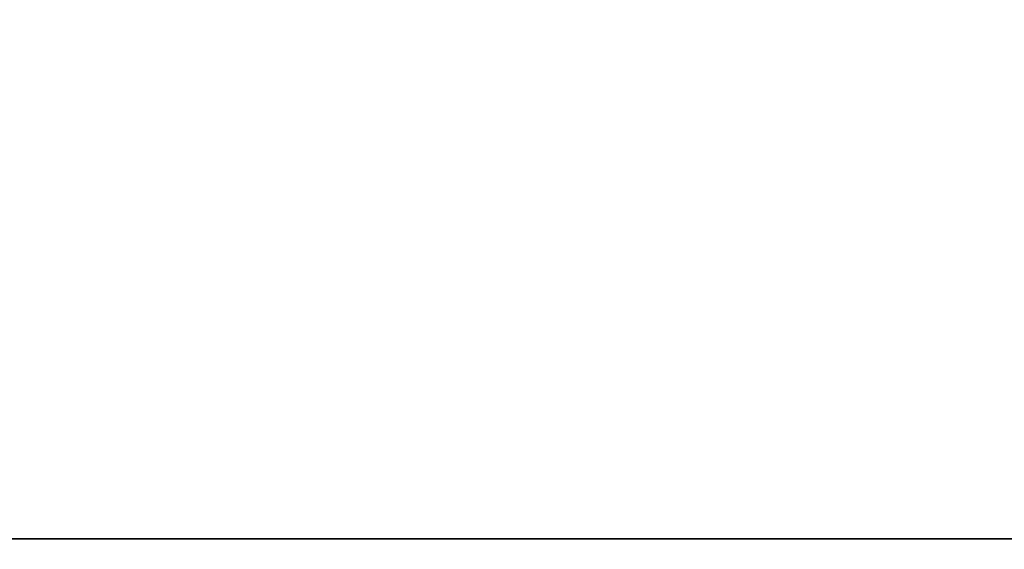
# Model space of a CAD drawing. Extents: x -272 to 272, y 0 to 20.
# Drawn here: x -5 to 5, y 5 to 10 of the extents above; entities that cross this region are included whole.
import ezdxf

# ---------------------------------------------------------------- set-up
doc = ezdxf.new("R2010")
doc.units = 0
doc.header["$MEASUREMENT"] = 0

msp = doc.modelspace()

# ---------------------------------------------------------------- linework, layer by layer
for points in [[(237, 20, 237), (-237, 20, 237), (237, 5, 237)], [(237, 5, 237), (-237, 20, 237), (-237, 5, 237)], [(-237, 20, -237), (237, 20, -237), (-237, 5, -237)], [(-237, 5, -237), (237, 20, -237), (237, 5, -237)], [(235, 20, -235), (-235, 5, -235), (235, 5, -235)], [(235, 20, -235), (-235, 20, -235), (-235, 5, -235)], [(-235, 20, 235), (235, 5, 235), (-235, 5, 235)], [(-235, 20, 235), (235, 20, 235), (235, 5, 235)], [(-248, 5, 250), (248, 5, 250), (-237, 5, 237)], [(-237, 5, -237), (248, 5, -250), (-248, 5, -250)], [(-248, 5, -250), (248, 5, -250), (-248, 0, -250)], [(-248, 0, -250), (248, 5, -250), (248, 0, -250)], [(248, 5, 250), (-248, 5, 250), (248, 0, 250)], [(248, 0, 250), (-248, 5, 250), (-248, 0, 250)], [(248, 5, 250), (237, 5, 237), (-237, 5, 237)], [(237, 5, -237), (248, 5, -250), (-237, 5, -237)], [(235, 5, -235), (-235, 5, -235), (-175, 5, -219)], [(-235, 5, 235), (235, 5, 235), (-175, 5, 219)], [(235, 5, -235), (-175, 5, -219), (-173.264008, 5, -218.604004)], [(-175, 5, 219), (235, 5, 235), (-173.264008, 5, 218.604004)], [(-173.264008, 5, 218.604004), (171.873001, 5, 217.494003), (-171.873001, 5, 217.494003)], [(-173.264008, 5, 218.604004), (173.264008, 5, 218.604004), (171.873001, 5, 217.494003)], [(-171.873001, 5, -217.494003), (171.873001, 5, -217.494003), (-173.264008, 5, -218.604004)], [(171.873001, 5, -217.494003), (173.264008, 5, -218.604004), (-173.264008, 5, -218.604004)], [(235, 5, -235), (-173.264008, 5, -218.604004), (175, 5, -219)], [(175, 5, -219), (-173.264008, 5, -218.604004), (173.264008, 5, -218.604004)], [(-173.264008, 5, 218.604004), (235, 5, 235), (175, 5, 219)], [(-173.264008, 5, 218.604004), (175, 5, 219), (173.264008, 5, 218.604004)], [(-171.873001, 5, 217.494003), (171.100006, 5, 215.889999), (-171.100006, 5, 215.889999)], [(171.873001, 5, 217.494003), (171.100006, 5, 215.889999), (-171.873001, 5, 217.494003)], [(-171.100006, 5, 214.110001), (171.873001, 5, 212.505997), (-171.873001, 5, 212.505997)], [(171.873001, 5, 212.505997), (-171.873001, 5, -212.505997), (-171.873001, 5, 212.505997)], [(171.873001, 5, 212.505997), (171.873001, 5, -212.505997), (-171.873001, 5, -212.505997)], [(-171.873001, 5, -212.505997), (171.100006, 5, -214.110001), (-171.100006, 5, -214.110001)], [(171.873001, 5, -212.505997), (171.100006, 5, -214.110001), (-171.873001, 5, -212.505997)], [(-171.100006, 5, -215.889999), (171.100006, 5, -215.889999), (-171.873001, 5, -217.494003)], [(171.100006, 5, -215.889999), (171.873001, 5, -217.494003), (-171.873001, 5, -217.494003)], [(-171.100006, 5, 215.889999), (171.100006, 5, 214.110001), (-171.100006, 5, 214.110001)], [(171.100006, 5, 215.889999), (171.100006, 5, 214.110001), (-171.100006, 5, 215.889999)], [(171.100006, 5, 214.110001), (171.873001, 5, 212.505997), (-171.100006, 5, 214.110001)], [(171.100006, 5, -214.110001), (171.100006, 5, -215.889999), (-171.100006, 5, -214.110001)], [(-171.100006, 5, -214.110001), (171.100006, 5, -215.889999), (-171.100006, 5, -215.889999)]]:
    msp.add_3dface(points)

doc.saveas('drawing.dxf')
